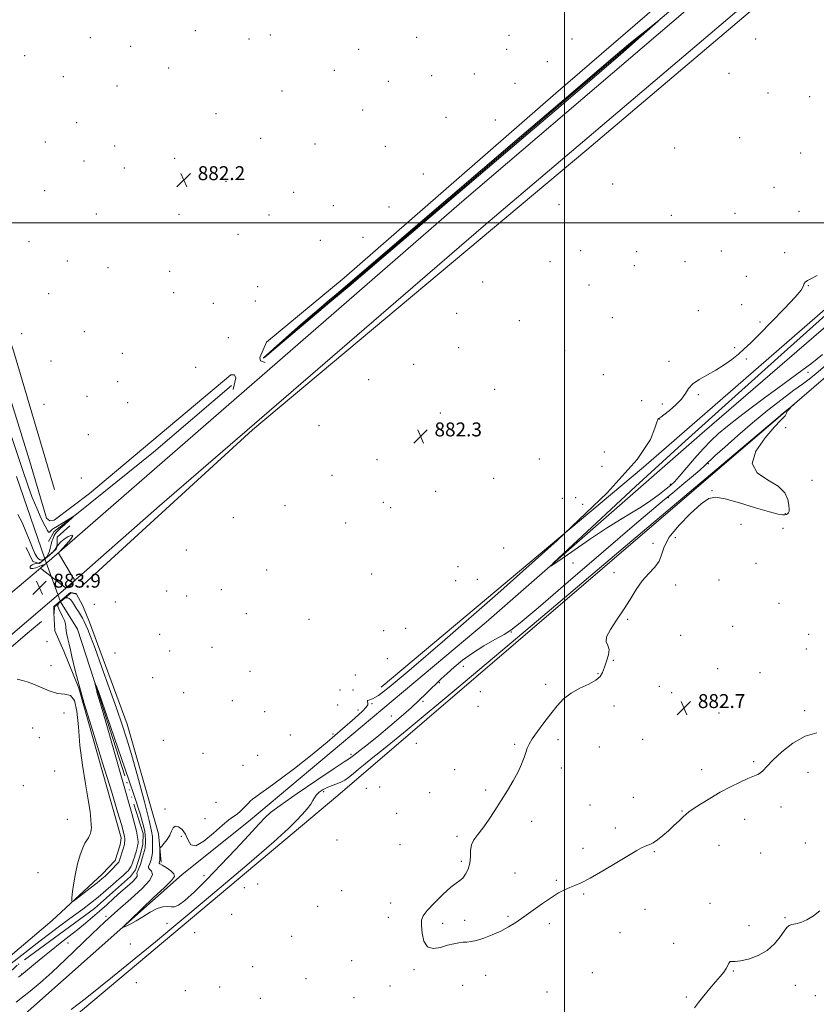
# Model space of a CAD drawing. Extents: x 2134800 to 2137700, y 354800 to 357700.
# Drawn here: x 2136687 to 2137145, y 356051 to 356617 of the extents above; entities that cross this region are included whole.
import ezdxf

# ---------------------------------------------------------------- set-up
doc = ezdxf.new("R2010")
doc.units = 0
doc.header["$MEASUREMENT"] = 0
doc.linetypes.add('rvrstm', pattern=[117.1, 50, -3.9, 0.5, -3.9, 0.5, -3.9, 0.5, -3.9, 50])
for name, color, linetype, lineweight in [('32000', 7, 'Continuous', 0), ('CULVERT - HEADWALL', 44, 'Continuous', 13), ('DTM HARD BREAKLINE', 7, 'Continuous', 0), ('DTM SPOT ELEVATION', 2, 'Continuous', 13), ('INDEX CONTOUR', 41, 'Continuous', 13), ('INTERMEDIATE CONTOUR', 44, 'Continuous', 0), ('INTERMEDIATE CONTOUR DEPRESSION', 44, 'Continuous', 0), ('SPOT ELEVATION', 7, 'Continuous', 0), ('STREAM - RIVER SINGLE LINE', 142, 'rvrstm', 0), ('STREAM - RIVER SINGLE LINE UNDER ROAD', 9, 'Continuous', 0)]:
    doc.layers.add(name, color=color, linetype=linetype, lineweight=lineweight)
doc.styles.add('Style-ITALICS', font='ITALICS.shx')

# ---------------------------------------------------------------- blocks, each defined once
blk = doc.blocks.new('SPOT')
at = {"layer": 'SPOT ELEVATION'}
for p, q in [((-3.91, -3.91), (3.82, 3.81)), ((-1.65, 3.77), (1.72, -3.93))]:
    blk.add_line(p, q, dxfattribs=at)

msp = doc.modelspace()

# ---------------------------------------------------------------- linework, layer by layer
at = {"layer": '32000', "flags": 128}
for points in [[(2137000, 357500), (2137000, 355000)], [(2135000, 356500), (2137500, 356500)]]:
    msp.add_lwpolyline(points, dxfattribs=at)
at = {"layer": 'CULVERT - HEADWALL'}
for points in [[(2136708.31, 356314.56, 883.74), (2136707.87, 356312.46, 884.34), (2136698.3, 356304.22, 884.21), (2136694.5, 356305.37, 883.35)], [(2136706.76, 356275.5, 883.41), (2136706.85, 356279.19, 883.74), (2136716.41, 356287.3, 883.74), (2136719.56, 356286.57, 883.08)]]:
    msp.add_polyline3d(points, dxfattribs=at)
at = {"layer": 'DTM HARD BREAKLINE'}
for points in [[(2136692.51, 356363.27, 883.35), (2136643.97, 356519.9, 883.93), (2136604.43, 356624.22, 885.89), (2136597.57, 356650.23, 886.68), (2136597.09, 356663.56, 886.68), (2136598.91, 356674.49, 886.68), (2136602.79, 356690.07, 886.68), (2136618.25, 356732.42, 886.68), (2136686.16, 356859.37, 887.66), (2136792.96, 357059.48, 888.63), (2136906.12, 357263.75, 889.61), (2137026.67, 357482.74, 892.94), (2137035.741, 357500, 893.123)], [(2137058.175, 357500, 888.774), (2137005.68, 357406.61, 887.7), (2136915.56, 357250.78, 886.53), (2136807.16, 357066.38, 886.53), (2136696.3, 356860.1, 885.55), (2136618.2, 356698.52, 883.59), (2136613.59, 356668.06, 883.59), (2136614.37, 356650.81, 883.2), (2136641.51, 356552.25, 882.02), (2136683.3, 356426.34, 882.41), (2136706.96, 356346.66, 883.59)], [(2137500, 356990.993, 887.947), (2137378.19, 356886.64, 886.47), (2137148.07, 356689.16, 884.3), (2136940.94, 356512.1, 882.91), (2136755.5, 356350.75, 883.11), (2136703.9, 356305.69, 884.1), (2136535.5, 356163.71, 880.74), (2136376.37, 356029.82, 878.76), (2136211.27, 355894.09, 877.38), (2136115.54, 355820, 876.99), (2136018.57, 355760.96, 876.2), (2135871.37, 355682.12, 877.58), (2135710.31, 355619.79, 882.32), (2135580.66, 355583.23, 882.72), (2135338.11, 355516.82, 886.86), (2135243.78, 355486.96, 887.65), (2135197.52, 355468.26, 888.44), (2135186.75, 355463.76, 888.64), (2135148.36, 355444.09, 887.65), (2135081.82, 355402.53, 884.3), (2135000, 355331.146, 880.815)], [(2136827.01, 356422.27, 881.97), (2136866.08, 356455.75, 881.89), (2137034.61, 356599.74, 881.83), (2137164.59, 356710.25, 882.95), (2137310.33, 356833.88, 884.07), (2137475.36, 356974.78, 885.99)], [(2137500, 356964.694, 887.555), (2137390.94, 356871.77, 886.42), (2137160.79, 356674.27, 884.25), (2136953.3, 356498.03, 882.87), (2136767.21, 356337.2, 883.07), (2136715.96, 356292.1, 884.05), (2136548.17, 356148.78, 880.69), (2136388.9, 356014.77, 878.72), (2136223.49, 355878.78, 877.33), (2136126.66, 355803.85, 876.93), (2136028.29, 355743.95, 876.14), (2135879.54, 355664.28, 877.53), (2135716.5, 355601.19, 882.29), (2135585.89, 355564.35, 882.7), (2135343.64, 355498.03, 886.84), (2135250.4, 355468.52, 887.62), (2135204.94, 355450.14, 888.4), (2135195, 355445.99, 888.59), (2135158.06, 355427.05, 887.6), (2135093.55, 355386.77, 884.24), (2135007.49, 355311.69, 880.51), (2135000, 355302.973, 880.326)], [(2136723.45, 356291.98, 883.42), (2136820.71, 356381.05, 882.63), (2137012.85, 356541.85, 882.24), (2137244.53, 356738.5, 883.03), (2137454.51, 356919.05, 885.8), (2137500, 356957.335, 886.566)], [(2137448.96, 356958.47, 886.12), (2137270.92, 356814.31, 885.2), (2137133.04, 356693.67, 884.21), (2136994.93, 356574.48, 883.15), (2136873.36, 356468.27, 882.89), (2136828.67, 356431.37, 882.69), (2136824.9, 356422.61, 882.62), (2136825.25, 356420.62, 882.62), (2136828, 356419.63, 882.69)], [(2136894.6, 356232.99, 883.4), (2137045.35, 356359.59, 884), (2137198.22, 356492.48, 885.19), (2137339.28, 356611.37, 886.38), (2137451.68, 356707.53, 887.37), (2137500, 356749.463, 887.787)], [(2137500, 356739.578, 890.444), (2137390.02, 356645.9, 889.75), (2137222.65, 356503.03, 888.56), (2137079.09, 356379.04, 887.57), (2136954.92, 356270.47, 885.39), (2136818.32, 356155.83, 884.79), (2136780.36, 356125.38, 884.4), (2136678, 356034.54, 883.21), (2136496.77, 355874.94, 882.41), (2136330.61, 355732.83, 880.63), (2136222.66, 355640.54, 879.84), (2136159.59, 355586.48, 878.65)], [(2135502.947, 355000, 869.324), (2135617.52, 355097.22, 870.65), (2135795.93, 355254.91, 872.23), (2135968.1, 355399.65, 873.62), (2136203.03, 355602.04, 874.41), (2136441.63, 355809.1, 877.78), (2136681.34, 356012.57, 880.36), (2136869.68, 356170.82, 880.95), (2137123.99, 356389.02, 881.94), (2137381.16, 356610.32, 883.93), (2137500, 356709.691, 885.804)], [(2136809.55, 356404.07, 882.62), (2136811.16, 356410.9, 882.55), (2136810.41, 356412.63, 882.55), (2136808.16, 356412.55, 882.55), (2136727.09, 356344.39, 883.15), (2136706.79, 356329.13, 883.48), (2136704.27, 356328.66, 883.48), (2136702.33, 356330.29, 883.48), (2136692.51, 356363.27, 883.35)], [(2136703.47, 356316.79, 880.97), (2136706.78, 356322.52, 881.43), (2136720.49, 356333.18, 882.09), (2136763.82, 356368.12, 882.09), (2136808.57, 356406.47, 882.01)], [(2136690.66, 356313.35, 882.82), (2136694.57, 356305.21, 883.35), (2136698.37, 356304.06, 884.21), (2136707.94, 356312.3, 884.34), (2136708.38, 356314.4, 883.74), (2136708.49, 356319.29, 883.28), (2136715.78, 356325.86, 883.55)], [(2136712.32, 356253.78, 882.81), (2136707.17, 356265.39, 883.14), (2136706.5, 356275.77, 883.41), (2136706.59, 356279.46, 883.74), (2136716.15, 356287.57, 883.74), (2136719.31, 356286.84, 883.08), (2136723.24, 356279.74, 882.89), (2136726.97, 356270.5, 882.61)], [(2135744.63, 355598.91, 879.5), (2135803.73, 355621.32, 876.93), (2135939.43, 355686.73, 875.94), (2136114.65, 355784.09, 875.74), (2136233.22, 355879.58, 875.74), (2136394.59, 356011.71, 878.11), (2136581.9, 356170.56, 880.09), (2136692.53, 356265.04, 883.26), (2136699.39, 356270.83, 883.06)], [(2136768.23, 356132.39, 884.4), (2136766.62, 356148.68, 883.6), (2136748.63, 356211.73, 882.81), (2136726.97, 356270.5, 882.61)], [(2135732.35, 355312.35, 875.87), (2135729.14, 355275.95, 875.87), (2135729.78, 355269.2, 875.87), (2135848.27, 355371.95, 876.27), (2136088.73, 355573.42, 876.47), (2136307.06, 355760.72, 877.66), (2136558.49, 355974.23, 880.23), (2136705.63, 356098.93, 881.62), (2136734.38, 356125.63, 882.61), (2136741.7, 356133.39, 882.61), (2136744.68, 356142.44, 882.61), (2136745.16, 356146.4, 882.61), (2136720.96, 356232.58, 882.02), (2136712.32, 356253.78, 882.81)]]:
    msp.add_polyline3d(points, dxfattribs=at)
at = {"layer": 'DTM SPOT ELEVATION'}
for p in [(2136727.55, 356606.4, 882.2), (2136787.9, 356610.4, 882.1), (2136818.74, 356605.58, 882.2), (2136830.92, 356607.83, 882.2), (2136915.05, 356606.64, 883.3), (2136967.98, 356607.71, 883.1), (2137004.29, 356605.53, 882.6), (2137109.76, 356605.62, 883.1), (2136750.75, 356601.37, 882.2), (2136689.83, 356596.03, 882.3), (2136881.65, 356599.62, 882.3), (2136966.69, 356599.67, 883.1), (2136772.5, 356588.96, 882.2), (2136990.02, 356592.57, 882.9), (2136712, 356583.97, 882.2), (2136867.65, 356587.68, 882.3), (2136923.62, 356584.57, 882.8), (2136948.05, 356585.6, 882.9), (2137094.37, 356585.95, 882.9), (2136742.92, 356578.7, 882.2), (2136898.8, 356581.31, 882.4), (2136971.49, 356580.16, 882.9), (2136837.6, 356575.66, 882.2), (2137116.89, 356574.61, 883.1), (2137140.83, 356572.47, 883.2), (2136799.7, 356562.75, 882.2), (2136883.92, 356564.78, 882.3), (2136931.86, 356560.68, 883.1), (2136719.6, 356557.47, 882.3), (2136960.15, 356559.01, 883.1), (2137100.61, 356548.88, 882.8), (2136701.67, 356546.43, 882.3), (2136741.47, 356544.2, 882.3), (2136825.4, 356548.5, 882.2), (2136856.56, 356545.23, 882.2), (2136896.94, 356543.89, 882.5), (2137063.21, 356543.06, 882.5), (2137135.62, 356540.06, 883.2), (2136723.78, 356535.41, 882.3), (2136776.01, 356537.05, 882.2), (2136747.1, 356531.57, 882.3), (2136918.77, 356528.1, 882.7), (2136805.4, 356523.84, 882.1), (2137027.64, 356522.3, 882.1), (2136701.36, 356518.46, 882.4), (2136844.35, 356517.53, 882.2), (2137120.29, 356520.32, 883.1), (2136867.16, 356509.92, 882.4), (2136996.86, 356510.36, 882.4), (2136730.87, 356505.05, 882.2), (2136778.36, 356504.81, 882.2), (2136830.25, 356504.39, 882.2), (2136899.17, 356509, 882.9), (2137061.33, 356504.36, 882.4), (2137097.91, 356505.43, 882.9), (2137134.6, 356506.65, 883.5), (2136812.26, 356493.42, 882.2), (2136692.27, 356489.05, 882.5), (2136859.59, 356489.87, 882.3), (2136884.19, 356491.57, 882.4), (2137009.23, 356483.91, 882.3), (2137041.43, 356483.46, 882.3), (2137090.11, 356483.68, 882.9), (2137126.4, 356482.76, 883.4), (2136714.39, 356478.03, 882.3), (2136991.56, 356477.61, 882.3), (2137040.11, 356475.27, 882.3), (2137069.17, 356477.73, 882.3), (2136737.7, 356474.12, 882.2), (2136773, 356472.05, 882.1), (2136952.97, 356465.95, 882.3), (2137013.92, 356464.31, 882.2), (2137104.3, 356469.26, 882.8), (2136703.65, 356459.2, 882.4), (2136775.31, 356459.9, 882.1), (2136823.61, 356463.34, 882.2), (2137140.02, 356463.88, 884.1), (2136798.21, 356453.62, 882.1), (2136822.28, 356455.12, 882.2), (2137101.69, 356452.88, 882.6), (2136937.97, 356448.03, 882.3), (2137076.73, 356449.47, 882.2), (2136973.9, 356443.8, 882.3), (2137027.47, 356445.46, 882.2), (2137112.27, 356442.97, 883.1), (2136688.01, 356436.26, 882.7), (2136724.15, 356437.48, 882.3), (2136806.87, 356434.01, 882.2), (2136745.91, 356425.04, 882.3), (2136939.11, 356428.26, 882.4), (2137000.02, 356426.45, 882.2), (2137097.74, 356428.13, 883.2), (2136704.97, 356420.48, 882.5), (2137060, 356420.39, 882.4), (2137104.43, 356421.65, 884.9), (2136787.95, 356416.94, 882.2), (2136913.27, 356418.59, 882.5), (2137139.88, 356414.11, 884.9), (2136743.24, 356408.57, 882.3), (2136887.49, 356409.89, 882.5), (2137022.21, 356412.64, 882.3), (2136959.76, 356404.33, 882.3), (2136725.6, 356400.14, 882.4), (2136748.87, 356396.66, 882.4), (2137044.26, 356397.73, 882.3), (2137076.84, 356401.2, 884.8), (2136700.92, 356395.69, 882.8), (2136928.65, 356390.58, 882.3), (2137056.05, 356395.74, 882.6), (2137054.69, 356387.17, 884.1), (2136858.9, 356383.44, 882.5), (2136927.33, 356382.45, 882.3), (2137127.01, 356382.31, 882.2), (2136726.41, 356378.17, 882.6), (2137022.84, 356368.33, 882.4), (2136892.29, 356363.82, 882.4), (2136985.46, 356364.21, 882.3), (2137021.51, 356360.04, 882.8), (2137082.6, 356361.5, 883.8), (2136722.38, 356353.36, 882.9), (2136866.44, 356354.91, 882.4), (2136959.22, 356353.15, 882.4), (2137142.19, 356352, 882.5), (2136925.83, 356345.69, 882.4), (2137060.81, 356349.67, 886.3), (2137084.63, 356346.03, 881.9), (2136998.66, 356341.56, 882.3), (2137006.39, 356341.93, 883.9), (2137059.56, 356341.97, 883.8), (2136839.28, 356337.38, 882.4), (2136895.9, 356339.29, 882.3), (2136900, 356336.24, 882.3), (2137010.28, 356338.13, 883.8), (2136809.62, 356330.57, 882.3), (2137126.81, 356332.81, 881.9), (2136874.18, 356327.38, 882.3), (2137101.3, 356326.59, 882.6), (2137125.44, 356324.28, 883.1), (2137063.59, 356319.05, 882.7), (2136782.63, 356311.85, 882.5), (2136964.93, 356313.07, 882.1), (2137050.8, 356315.72, 881.6), (2136828.73, 356300.38, 882.2), (2136938.74, 356302.33, 882.7), (2137004.9, 356304.45, 885.3), (2137109.97, 356304.3, 882.8), (2136889.2, 356298.08, 882.4), (2136937.42, 356294.21, 882.1), (2136949.82, 356295.11, 882.7), (2137028.43, 356298.81, 881.6), (2137088.63, 356294.75, 882.6), (2136802.85, 356289.12, 882.3), (2137063.76, 356291.71, 882.5), (2136771.44, 356288.27, 882.5), (2136782.84, 356285.5, 882.5), (2136729.9, 356280.6, 883.6), (2136741.96, 356281.97, 883.2), (2137123.2, 356281.3, 883.1), (2136817.14, 356275.24, 882.2), (2136853.08, 356272.12, 882.1), (2137036.27, 356272.06, 882.1), (2136908.59, 356266.88, 882.3), (2137096.55, 356267.98, 882.9), (2136767.41, 356263.41, 882.6), (2136896.11, 356265.59, 882.7), (2136969.37, 356264.68, 883.9), (2137066.71, 356262.87, 882.6), (2137140.27, 356263.39, 883.1), (2136702.55, 356259.15, 883.5), (2136797.46, 356256.01, 882.4), (2137138.93, 356255.03, 883.3), (2136741.73, 356252.68, 882.9), (2136773.16, 356253.79, 882.5), (2136898.14, 356249.38, 882.8), (2136704.88, 356245.49, 882.4), (2136941.74, 356245.13, 883.4), (2137027.9, 356248.46, 882.2), (2137087.98, 356243.7, 882.8), (2136763.37, 356238.44, 882.7), (2136819.26, 356242.24, 882.3), (2136879.77, 356240.01, 882.4), (2137019.14, 356240.78, 881.9), (2137112.15, 356241.47, 883.3), (2136927.96, 356235.68, 883.8), (2136989.04, 356234.6, 881.8), (2137054.47, 356233.55, 882.6), (2136781.22, 356229.94, 882.6), (2136870.94, 356231.36, 882.2), (2136878.39, 356231.44, 883.8), (2136951.57, 356230.52, 880.7), (2137061.4, 356229.88, 882.6), (2136809.07, 356225.27, 882.3), (2136869.57, 356222.78, 883.8), (2136889.31, 356223.55, 884.1), (2136918.62, 356224.88, 883.6), (2136950.21, 356222.11, 881.8), (2137028.31, 356222.31, 882.4), (2136712.34, 356218.13, 881.8), (2136827.62, 356218.91, 882.3), (2136881.26, 356219.85, 883.5), (2136900.43, 356216.43, 885.1), (2137088.6, 356218.16, 882.9), (2137137.98, 356219.62, 882.4), (2136694.43, 356209.61, 881.3), (2136698.15, 356204.04, 881.3), (2136842.34, 356205.58, 882.5), (2136866.89, 356206.16, 883.7), (2136769.4, 356202.46, 882.7), (2136914.71, 356200.7, 880.8), (2136971.21, 356200.14, 881.9), (2136996.14, 356202.94, 882.2), (2137019.87, 356198.68, 882.4), (2137044.9, 356203.01, 882.8), (2136792.2, 356195, 882.5), (2136823.56, 356193.96, 882.4), (2136877.2, 356194.54, 884.4), (2136815.18, 356188.21, 882.1), (2136998.18, 356186.68, 882.3), (2137108.68, 356190.15, 882.3), (2136706.94, 356184.87, 881.3), (2136936.83, 356185.57, 881.7), (2137078.64, 356185.62, 882.7), (2137139.87, 356184.02, 881.1), (2136689.01, 356176.49, 880.8), (2136893.79, 356175.66, 881.8), (2136861.55, 356173.07, 881.6), (2136886.14, 356174.88, 880.6), (2136922.5, 356172.49, 881.6), (2136954.69, 356174.05, 881.9), (2137039.54, 356169.71, 882.7), (2136799.63, 356166.91, 882.5), (2137014.5, 356165.39, 882.4), (2137124.34, 356164.11, 881.2), (2136770.33, 356163.13, 883.7), (2136903.44, 356160.46, 881.5), (2137067.44, 356161.93, 882.1), (2136714.39, 356157.05, 881.5), (2136793.38, 356157.45, 883.2), (2136981.06, 356155.86, 882.2), (2137103.4, 356157.02, 881.1), (2136779.76, 356147.37, 884.3), (2136938.11, 356147.35, 881.9), (2137029.2, 356152.13, 882.3), (2136869.23, 356145.23, 881.4), (2136905.36, 356142.5, 881.6), (2137088.76, 356142.25, 881.1), (2137138.2, 356143.51, 881.2), (2137010.47, 356140.4, 882.3), (2137051.51, 356138.53, 881.9), (2137112.6, 356137.66, 881.2), (2136940.63, 356133.04, 881.9), (2136697.47, 356126.51, 881.2), (2136792.83, 356124.68, 884.4), (2136971.55, 356126.32, 882.4), (2136823.69, 356119.85, 880.6), (2136995.28, 356122.12, 882.1), (2136815.99, 356117.85, 880.1), (2136871.85, 356116.14, 881.3), (2137011.01, 356114.18, 881.9), (2136899.97, 356108.99, 881.7), (2137083.44, 356108.85, 881.5), (2136808.65, 356102.46, 881.4), (2136858.19, 356107.16, 881.3), (2137046.22, 356105.44, 880.9), (2136736.46, 356101.4, 881.6), (2136771.6, 356097.3, 883.8), (2136898.64, 356100.7, 881.7), (2136930.02, 356097.34, 882.2), (2136942.57, 356099.11, 882.2), (2136967.5, 356101.26, 882.1), (2136991.25, 356097.15, 881.8), (2137126.51, 356100.67, 881.9), (2136787.5, 356091.92, 881.1), (2137031.85, 356092, 880.9), (2137105.96, 356095.92, 881.5), (2136714.7, 356085.99, 880.8), (2136750.47, 356085.42, 883.5), (2136843.2, 356089.78, 881.1), (2137062.61, 356085.92, 881.1), (2136877.6, 356075.87, 881.5), (2136688, 356068.22, 879.9), (2136820.85, 356072.49, 880.5), (2136913.49, 356070.78, 881.9), (2137015.89, 356068.94, 880.9), (2137096.94, 356069.99, 882.1), (2136754.03, 356063.3, 881.1), (2136851.42, 356065.46, 881.4), (2136954.7, 356067.37, 881.7), (2136782.13, 356058.68, 880.4), (2136801.86, 356060.74, 880.8), (2136899.7, 356061.39, 881.7), (2136941.5, 356061.72, 881.6), (2136989.85, 356057.85, 880.9), (2137132.6, 356061.64, 882.6), (2136825.21, 356054.25, 880.9), (2136878.99, 356054.61, 881.5), (2137069.93, 356055.07, 881.8), (2137144.01, 356055.8, 882.6)]:
    msp.add_point(p, dxfattribs=at)
at = {"layer": 'INDEX CONTOUR'}
msp.add_polyline3d([(2136679.323, 356072.128, 880), (2136698.674, 356087.355, 880), (2136710.484, 356096.268, 880), (2136717.766, 356101.546, 880), (2136723.143, 356105.501, 880), (2136727.652, 356108.971, 880), (2136731.936, 356112.428, 880), (2136736.427, 356116.172, 880), (2136740.711, 356119.819, 880), (2136744.161, 356122.814, 880), (2136746.342, 356124.766, 880), (2136747.577, 356125.936, 880), (2136748.378, 356126.75, 880), (2136749.166, 356127.58, 880), (2136749.983, 356128.586, 880), (2136750.781, 356129.874, 880), (2136751.513, 356131.486, 880), (2136752.148, 356133.202, 880), (2136753.037, 356135.901, 880), (2136753.341, 356136.876, 880), (2136753.648, 356137.939, 880), (2136754.008, 356139.273, 880), (2136754.375, 356140.687, 880), (2136754.676, 356141.898, 880), (2136754.858, 356142.723, 880), (2136754.947, 356143.374, 880), (2136754.991, 356144.167, 880), (2136754.889, 356145.785, 880), (2136753.952, 356150.389, 880), (2136751.343, 356160.512, 880), (2136746.634, 356177.362, 880), (2136741.037, 356196.864, 880), (2136736.172, 356213.622, 880), (2136733.265, 356223.57, 880), (2136731.332, 356230.122, 880), (2136731.18, 356230.735, 880), (2136730.14, 356235.546, 880), (2136730.167, 356235.583, 880), (2136730.361, 356235.134, 880), (2136731.187, 356233.128, 880), (2136731.659, 356231.949, 880), (2136732.206, 356230.481, 880), (2136733.524, 356226.726, 880), (2136736.461, 356218.247, 880), (2136741.468, 356203.744, 880), (2136747.387, 356186.48, 880), (2136752.657, 356170.853, 880), (2136756.081, 356160.243, 880), (2136757.904, 356153.939, 880), (2136758.734, 356150.21, 880), (2136759.1, 356147.583, 880), (2136759.213, 356145.622, 880), (2136759.207, 356144.15, 880), (2136759.181, 356142.983, 880), (2136759.11, 356141.903, 880), (2136758.934, 356140.684, 880), (2136758.608, 356139.151, 880), (2136758.146, 356137.336, 880), (2136757.577, 356135.326, 880), (2136756.931, 356133.22, 880), (2136756.244, 356131.175, 880), (2136755.555, 356129.364, 880), (2136754.916, 356127.92, 880), (2136754.449, 356126.816, 880), (2136754.287, 356125.986, 880), (2136754.443, 356125.317, 880), (2136754.435, 356124.516, 880), (2136753.655, 356123.24, 880), (2136751.66, 356121.232, 880), (2136748.655, 356118.554, 880), (2136745.008, 356115.353, 880), (2136741.05, 356111.785, 880), (2136736.952, 356108.046, 880), (2136732.851, 356104.344, 880), (2136728.821, 356100.82, 880), (2136724.696, 356097.352, 880), (2136720.248, 356093.747, 880), (2136715.339, 356089.875, 880), (2136710.173, 356085.834, 880), (2136705.041, 356081.781, 880), (2136700.234, 356077.893, 880), (2136696.034, 356074.429, 880), (2136689.052, 356068.623, 880), (2136688.103, 356067.861, 880), (2136686.278, 356066.444, 880)], dxfattribs=at)
at = {"layer": 'INTERMEDIATE CONTOUR'}
for points in [[(2137145.123, 356469.603, 884), (2137141.81, 356467.964, 884), (2137139.555, 356466.822, 884), (2137138.251, 356465.887, 884), (2137137.633, 356465.053, 884), (2137137.123, 356463.281, 884), (2137135.833, 356461.291, 884), (2137132.434, 356457.293, 884), (2137126.32, 356450.768, 884), (2137118.862, 356443.069, 884), (2137111.922, 356436.018, 884), (2137106.883, 356430.979, 884), (2137103.205, 356427.47, 884), (2137099.865, 356424.55, 884), (2137096.037, 356421.472, 884), (2137091.663, 356418.282, 884), (2137086.879, 356415.223, 884), (2137077.263, 356409.909, 884), (2137073.579, 356407.378, 884), (2137071.197, 356404.719, 884), (2137069.396, 356401.848, 884), (2137067.188, 356398.699, 884), (2137063.912, 356395.308, 884), (2137060.219, 356392.114, 884), (2137057.086, 356389.656, 884), (2137055.236, 356388.303, 884), (2137054.007, 356387.472, 884), (2137053.61, 356386.954, 884), (2137052.939, 356385.393, 884), (2137051.788, 356381.932, 884), (2137049.251, 356375.466, 884), (2137041.623, 356363.874, 884), (2137024.501, 356344.785, 884), (2136995.663, 356317.362, 884), (2136961.627, 356286.912, 884), (2136931.094, 356260.275, 884), (2136910.751, 356242.69, 884), (2136899.222, 356232.975, 884), (2136893.12, 356228.344, 884), (2136889.547, 356226.319, 884), (2136887.579, 356225.657, 884), (2136886.786, 356225.425, 884), (2136886.726, 356224.871, 884), (2136886.92, 356223.964, 884), (2136886.875, 356222.853, 884), (2136886.063, 356221.523, 884), (2136883.806, 356219.299, 884), (2136879.385, 356215.342, 884), (2136872.384, 356209.14, 884), (2136863.584, 356201.504, 884), (2136854.067, 356193.571, 884), (2136844.837, 356186.335, 884), (2136836.604, 356180.206, 884), (2136830, 356175.452, 884), (2136825.451, 356172.211, 884), (2136822.555, 356170.117, 884), (2136820.702, 356168.678, 884), (2136819.342, 356167.459, 884), (2136818.165, 356166.252, 884), (2136816.919, 356164.907, 884), (2136815.412, 356163.332, 884), (2136813.676, 356161.664, 884), (2136811.803, 356160.097, 884), (2136809.776, 356158.67, 884), (2136807.152, 356156.791, 884), (2136803.381, 356153.71, 884), (2136798.221, 356149.127, 884), (2136792.67, 356144.526, 884), (2136788.034, 356141.839, 884), (2136785.235, 356142.407, 884), (2136783.651, 356145.209, 884), (2136782.274, 356148.633, 884), (2136780.355, 356151.312, 884), (2136778.181, 356152.87, 884), (2136776.297, 356153.175, 884), (2136775.075, 356152.195, 884), (2136774.195, 356150.29, 884), (2136773.164, 356147.918, 884), (2136771.65, 356145.508, 884), (2136769.955, 356143.365, 884), (2136768.542, 356141.768, 884), (2136767.756, 356140.855, 884), (2136767.466, 356140.218, 884), (2136767.422, 356139.311, 884), (2136767.407, 356135.932, 884), (2136767.388, 356134.33, 884), (2136767.356, 356133.356, 884), (2136767.313, 356132.884, 884), (2136767.262, 356132.657, 884), (2136767.078, 356132.115, 884), (2136767.088, 356131.944, 884), (2136767.522, 356131.569, 884), (2136768.8, 356130.746, 884), (2136771.11, 356129.332, 884), (2136773.698, 356127.574, 884), (2136775.579, 356125.82, 884), (2136775.874, 356124.191, 884), (2136774.148, 356121.914, 884), (2136770.071, 356117.993, 884), (2136763.694, 356111.912, 884), (2136750.642, 356099.364, 884), (2136747.383, 356096.2, 884), (2136746.452, 356095.141, 884), (2136747.049, 356095.276, 884), (2136748.518, 356095.882, 884), (2136750.77, 356096.961, 884), (2136753.856, 356098.698, 884), (2136757.727, 356101.134, 884), (2136761.925, 356103.72, 884), (2136765.892, 356105.762, 884), (2136769.186, 356106.754, 884), (2136771.832, 356106.947, 884), (2136773.972, 356106.781, 884), (2136775.86, 356106.765, 884), (2136778.204, 356107.686, 884), (2136781.828, 356110.399, 884), (2136787.323, 356115.504, 884), (2136794.371, 356122.57, 884), (2136802.421, 356130.91, 884), (2136810.824, 356139.748, 884), (2136818.529, 356147.951, 884), (2136824.385, 356154.297, 884), (2136827.882, 356158.128, 884), (2136831.074, 356161.024, 884), (2136836.659, 356165.131, 884), (2136846.325, 356171.856, 884), (2136857.733, 356179.668, 884), (2136867.535, 356186.297, 884), (2136873.308, 356190.12, 884), (2136876.319, 356192.097, 884), (2136878.759, 356193.829, 884), (2136882.4, 356196.613, 884), (2136887.326, 356200.516, 884), (2136893.203, 356205.296, 884), (2136899.645, 356210.669, 884), (2136906.071, 356216.162, 884), (2136911.847, 356221.261, 884), (2136916.504, 356225.569, 884), (2136920.22, 356229.168, 884), (2136923.336, 356232.259, 884), (2136926.193, 356235.062, 884), (2136929.127, 356237.859, 884), (2136932.474, 356240.952, 884), (2136936.523, 356244.557, 884), (2136941.379, 356248.545, 884), (2136947.101, 356252.701, 884), (2136953.569, 356256.788, 884), (2136959.942, 356260.48, 884), (2136965.204, 356263.428, 884), (2136969.097, 356265.813, 884), (2136974.416, 356269.951, 884), (2136984.717, 356278.686, 884), (2137002.041, 356293.584, 884), (2137022.355, 356311.08, 884), (2137040.109, 356326.329, 884), (2137051.216, 356335.764, 884), (2137057.429, 356340.929, 884), (2137061.961, 356344.644, 884), (2137067.286, 356349.086, 884), (2137072.907, 356353.846, 884), (2137077.583, 356357.872, 884), (2137080.552, 356360.515, 884), (2137086.346, 356365.941, 884), (2137091.976, 356371.105, 884), (2137099.44, 356377.762, 884), (2137107.951, 356385.064, 884), (2137116.715, 356392.215, 884), (2137124.904, 356398.622, 884), (2137131.686, 356403.745, 884), (2137136.565, 356407.316, 884), (2137140.409, 356410.154, 884), (2137144.422, 356413.348, 884), (2137149.673, 356417.834, 884)], [(2137149.841, 356446.832, 886), (2137124.329, 356424.076, 886), (2137096.033, 356398.7, 886), (2137067.391, 356372.778, 886), (2137040.78, 356348.383, 886), (2137018.327, 356327.586, 886), (2137002.096, 356312.456, 886), (2136993.583, 356304.453, 886), (2136992.007, 356302.593, 886), (2136996.017, 356305.283, 886), (2137004.116, 356310.92, 886), (2137014.23, 356317.862, 886), (2137024.136, 356324.46, 886), (2137032.121, 356329.474, 886), (2137038.5, 356333.306, 886), (2137044.098, 356336.769, 886), (2137049.51, 356340.451, 886), (2137054.437, 356344.048, 886), (2137058.35, 356347.03, 886), (2137060.986, 356349.132, 886), (2137063.127, 356351.149, 886), (2137065.818, 356354.14, 886), (2137074.632, 356364.445, 886), (2137079.54, 356369.976, 886), (2137084.014, 356374.624, 886), (2137088.488, 356378.778, 886), (2137093.638, 356383.115, 886), (2137099.952, 356388.142, 886), (2137107.161, 356393.685, 886), (2137114.809, 356399.399, 886), (2137122.454, 356404.969, 886), (2137129.717, 356410.216, 886), (2137136.236, 356414.99, 886), (2137141.957, 356419.373, 886), (2137148.067, 356424.367, 886)], [(2136716.436, 356047.889, 882), (2136724.566, 356054.015, 882), (2136740.267, 356066.571, 882), (2136764.877, 356086.773, 882), (2136792.981, 356110.143, 882), (2136817.474, 356130.779, 882), (2136833.011, 356144.224, 882), (2136841.279, 356151.797, 882), (2136845.724, 356156.261, 882), (2136849.183, 356159.903, 882), (2136852.063, 356163.103, 882), (2136854.161, 356165.762, 882), (2136855.408, 356167.839, 882), (2136856.264, 356169.528, 882), (2136857.323, 356171.082, 882), (2136859.038, 356172.682, 882), (2136861.304, 356174.236, 882), (2136863.873, 356175.583, 882), (2136866.523, 356176.622, 882), (2136869.111, 356177.504, 882), (2136871.52, 356178.442, 882), (2136873.704, 356179.633, 882), (2136875.915, 356181.209, 882), (2136878.48, 356183.286, 882), (2136881.66, 356185.941, 882), (2136885.46, 356189.085, 882), (2136889.818, 356192.591, 882), (2136895.879, 356197.383, 882), (2136909.605, 356208.59, 882), (2136938.163, 356232.394, 882), (2136985, 356271.799, 882), (2137038.673, 356317.104, 882), (2137124.016, 356389.299, 882), (2137124.585, 356389.729, 882), (2137131.399, 356395.403, 882), (2137131.57, 356395.522, 882), (2137128.251, 356392.146, 882), (2137127.94, 356391.754, 882), (2137127.748, 356391.389, 882), (2137127.498, 356390.642, 882), (2137127.329, 356390.226, 882), (2137127.118, 356389.791, 882), (2137126.879, 356389.356, 882), (2137126.624, 356388.942, 882), (2137126.339, 356388.561, 882), (2137126.003, 356388.226, 882), (2137125.452, 356387.765, 882), (2137123.947, 356386.281, 882), (2137120.602, 356382.692, 882), (2137115.167, 356376.399, 882), (2137109.918, 356368.743, 882), (2137107.765, 356361.546, 882), (2137110.641, 356356.172, 882), (2137116.572, 356352.153, 882), (2137122.606, 356348.562, 882), (2137126.426, 356344.717, 882), (2137128.24, 356340.913, 882), (2137128.892, 356337.69, 882), (2137129.088, 356335.451, 882), (2137129, 356334.052, 882), (2137128.664, 356333.214, 882), (2137128.117, 356332.69, 882), (2137127.384, 356332.372, 882), (2137126.488, 356332.185, 882), (2137125.256, 356332.137, 882), (2137122.724, 356332.552, 882), (2137117.728, 356333.84, 882), (2137109.695, 356336.193, 882), (2137100.399, 356338.958, 882), (2137092.202, 356341.265, 882), (2137086.746, 356342.31, 882), (2137082.799, 356341.541, 882), (2137078.41, 356338.469, 882), (2137072.257, 356332.926, 882), (2137065.533, 356326.035, 882), (2137060.061, 356319.238, 882), (2137057.103, 356313.669, 882), (2137055.693, 356309.218, 882), (2137054.304, 356305.463, 882), (2137051.767, 356301.986, 882), (2137048.339, 356298.364, 882), (2137044.632, 356294.179, 882), (2137041.108, 356289.138, 882), (2137037.63, 356283.457, 882), (2137033.911, 356277.478, 882), (2137029.874, 356271.575, 882), (2137026.277, 356266.247, 882), (2137024.086, 356262.021, 882), (2137023.895, 356259.186, 882), (2137024.811, 356257.072, 882), (2137025.568, 356254.766, 882), (2137025.218, 356251.612, 882), (2137024.088, 356247.976, 882), (2137022.82, 356244.478, 882), (2137021.814, 356241.59, 882), (2137020.487, 356239.197, 882), (2137018.014, 356237.031, 882), (2137013.873, 356234.844, 882), (2137008.761, 356232.441, 882), (2137003.681, 356229.645, 882), (2136999.388, 356226.301, 882), (2136995.653, 356222.355, 882), (2136992.002, 356217.776, 882), (2136988.13, 356212.659, 882), (2136984.423, 356207.597, 882), (2136981.437, 356203.306, 882), (2136979.554, 356200.258, 882), (2136978.453, 356197.94, 882), (2136977.637, 356195.592, 882), (2136976.659, 356192.589, 882), (2136975.262, 356188.838, 882), (2136973.234, 356184.38, 882), (2136970.449, 356179.283, 882), (2136967.103, 356173.727, 882), (2136963.473, 356167.919, 882), (2136959.815, 356162.1, 882), (2136956.28, 356156.649, 882), (2136952.997, 356151.98, 882), (2136950.112, 356148.343, 882), (2136947.838, 356145.34, 882), (2136946.405, 356142.41, 882), (2136945.9, 356139.12, 882), (2136945.829, 356135.558, 882), (2136945.555, 356131.943, 882), (2136944.604, 356128.505, 882), (2136943.143, 356125.524, 882), (2136941.502, 356123.293, 882), (2136939.857, 356121.882, 882), (2136937.76, 356120.478, 882), (2136934.608, 356118.048, 882), (2136930.107, 356113.942, 882), (2136925.189, 356109.047, 882), (2136921.094, 356104.637, 882), (2136918.752, 356101.579, 882), (2136917.862, 356099.11, 882), (2136917.812, 356096.062, 882), (2136918.163, 356091.71, 882), (2136919.16, 356087.115, 882), (2136921.219, 356083.781, 882), (2136924.566, 356082.778, 882), (2136928.66, 356083.446, 882), (2136932.767, 356084.691, 882), (2136936.296, 356085.621, 882), (2136939.228, 356086.155, 882), (2136941.687, 356086.411, 882), (2136943.866, 356086.54, 882), (2136946.243, 356086.809, 882), (2136949.367, 356087.515, 882), (2136953.589, 356088.869, 882), (2136958.462, 356090.74, 882), (2136963.34, 356092.909, 882), (2136967.767, 356095.233, 882), (2136972.041, 356097.863, 882), (2136976.651, 356101.024, 882), (2136987.349, 356108.731, 882), (2136992.385, 356112.204, 882), (2136996.537, 356114.765, 882), (2136999.945, 356116.553, 882), (2137002.899, 356117.855, 882), (2137005.788, 356119.021, 882), (2137009.407, 356120.637, 882), (2137014.649, 356123.348, 882), (2137021.96, 356127.502, 882), (2137029.996, 356132.25, 882), (2137041.538, 356139.203, 882), (2137044.183, 356140.738, 882), (2137045.832, 356141.524, 882), (2137047.296, 356142.021, 882), (2137048.915, 356142.607, 882), (2137050.91, 356143.645, 882), (2137053.437, 356145.401, 882), (2137056.386, 356147.77, 882), (2137059.581, 356150.552, 882), (2137062.819, 356153.518, 882), (2137065.784, 356156.322, 882), (2137068.133, 356158.586, 882), (2137069.738, 356160.11, 882), (2137071.333, 356161.399, 882), (2137073.865, 356163.138, 882), (2137078.016, 356165.814, 882), (2137083.405, 356169.137, 882), (2137089.381, 356172.623, 882), (2137095.332, 356175.837, 882), (2137100.787, 356178.555, 882), (2137105.311, 356180.604, 882), (2137110.909, 356182.825, 882), (2137112.607, 356183.78, 882), (2137114.139, 356185.211, 882), (2137116.206, 356187.503, 882), (2137119.57, 356191.031, 882), (2137124.74, 356195.875, 882), (2137131.191, 356200.946, 882), (2137138.145, 356204.864, 882), (2137144.836, 356206.727, 882)], [(2136705.895, 356310.695, 884), (2136704.026, 356308.994, 884), (2136701.802, 356307.088, 884), (2136699.827, 356305.507, 884), (2136698.565, 356304.643, 884), (2136697.913, 356304.344, 884), (2136697.626, 356304.322, 884), (2136697.48, 356304.332, 884), (2136697.319, 356304.317, 884), (2136696.435, 356304.156, 884), (2136695.684, 356303.98, 884), (2136694.858, 356303.714, 884), (2136694.065, 356303.346, 884), (2136693.415, 356302.881, 884), (2136693.012, 356302.33, 884), (2136692.971, 356301.739, 884), (2136693.422, 356301.304, 884), (2136694.504, 356301.252, 884), (2136696.238, 356301.719, 884), (2136698.177, 356302.451, 884), (2136699.756, 356303.097, 884), (2136700.552, 356303.382, 884), (2136700.687, 356303.329, 884), (2136700.424, 356303.036, 884), (2136698.977, 356301.55, 884), (2136698.921, 356301.457, 884), (2136698.962, 356301.402, 884), (2136699.863, 356300.681, 884), (2136712.77, 356290.52, 884), (2136713.416, 356290.065, 884), (2136713.597, 356290.067, 884), (2136713.975, 356290.331, 884), (2136714.168, 356290.436, 884), (2136714.306, 356290.467, 884), (2136714.392, 356290.435, 884), (2136714.437, 356290.363, 884), (2136714.466, 356290.281, 884), (2136714.534, 356290.25, 884), (2136714.71, 356290.334, 884), (2136715.032, 356290.573, 884), (2136715.417, 356290.902, 884), (2136715.757, 356291.228, 884), (2136715.971, 356291.479, 884), (2136716.179, 356291.796, 884), (2136716.297, 356291.919, 884), (2136716.495, 356292.103, 884), (2136716.821, 356292.432, 884), (2136718.238, 356294.016, 884), (2136718.422, 356294.375, 884), (2136718.141, 356295.095, 884), (2136717.153, 356296.792, 884), (2136709.268, 356309.993, 884), (2136709.232, 356310.246, 884), (2136709.709, 356310.859, 884), (2136713.561, 356314.989, 884), (2136716.095, 356317.915, 884), (2136717.462, 356320.015, 884), (2136716.796, 356320.469, 884), (2136714.766, 356319.633, 884), (2136712.422, 356318.16, 884), (2136710.62, 356316.623, 884), (2136709.426, 356315.269, 884), (2136708.71, 356314.264, 884), (2136708.174, 356313.482, 884), (2136707.925, 356313.207, 884), (2136707.745, 356312.983, 884), (2136707.58, 356312.717, 884), (2136707.411, 356312.383, 884), (2136706.962, 356311.788, 884), (2136705.895, 356310.695, 884)], [(2136685.511, 356237.649, 882), (2136688.472, 356236.873, 882), (2136691.185, 356236.194, 882), (2136694.444, 356235.049, 882), (2136698.792, 356233.105, 882), (2136703.771, 356230.968, 882), (2136708.671, 356229.477, 882), (2136712.882, 356229.033, 882), (2136716.195, 356228.288, 882), (2136718.5, 356225.456, 882), (2136719.81, 356219.23, 882), (2136720.621, 356210.227, 882), (2136721.552, 356199.543, 882), (2136723.041, 356188.273, 882), (2136724.8, 356177.504, 882), (2136726.358, 356168.321, 882), (2136727.354, 356161.544, 882), (2136727.863, 356156.929, 882), (2136728.066, 356153.966, 882), (2136728.117, 356152.151, 882), (2136728.044, 356151.014, 882), (2136727.846, 356150.087, 882), (2136727.519, 356149, 882), (2136727.036, 356147.766, 882), (2136726.366, 356146.489, 882), (2136725.486, 356145.173, 882), (2136724.398, 356143.404, 882), (2136723.114, 356140.665, 882), (2136721.67, 356136.607, 882), (2136720.222, 356131.559, 882), (2136718.951, 356126.02, 882), (2136718, 356120.507, 882), (2136717.354, 356115.621, 882), (2136716.956, 356111.984, 882), (2136716.857, 356110.091, 882), (2136717.515, 356109.934, 882), (2136719.498, 356111.379, 882), (2136727.436, 356117.56, 882), (2136731.415, 356120.685, 882), (2136734.184, 356122.905, 882), (2136736.048, 356124.497, 882), (2136737.601, 356125.963, 882), (2136739.288, 356127.667, 882), (2136743.168, 356131.739, 882), (2136743.601, 356132.231, 882), (2136743.822, 356132.568, 882), (2136744.007, 356132.988, 882), (2136744.255, 356133.689, 882), (2136746.395, 356140.232, 882), (2136746.75, 356141.376, 882), (2136746.95, 356142.137, 882), (2136747.078, 356142.819, 882), (2136747.197, 356143.649, 882), (2136747.309, 356144.55, 882), (2136747.396, 356145.372, 882), (2136747.416, 356146.106, 882), (2136747.213, 356147.314, 882), (2136746.605, 356149.698, 882), (2136745.376, 356154.047, 882), (2136743.166, 356161.484, 882), (2136739.581, 356173.215, 882), (2136734.501, 356189.612, 882), (2136728.904, 356207.714, 882), (2136724.039, 356223.725, 882), (2136720.845, 356234.79, 882), (2136719.005, 356241.811, 882), (2136717.891, 356246.629, 882), (2136716.974, 356250.774, 882), (2136716.132, 356254.529, 882), (2136715.347, 356257.864, 882), (2136714.615, 356260.765, 882), (2136713.999, 356263.285, 882), (2136713.58, 356265.491, 882), (2136713.376, 356267.472, 882), (2136713.156, 356269.4, 882), (2136712.628, 356271.466, 882), (2136711.613, 356273.775, 882), (2136709.365, 356278.032, 882), (2136708.85, 356279.41, 882), (2136708.871, 356280.39, 882), (2136709.378, 356281.261, 882), (2136710.295, 356282.231, 882), (2136711.437, 356283.196, 882), (2136712.597, 356283.976, 882), (2136713.614, 356284.414, 882), (2136714.515, 356284.45, 882), (2136715.378, 356284.047, 882), (2136716.272, 356283.186, 882), (2136717.234, 356281.925, 882), (2136718.294, 356280.339, 882), (2136719.462, 356278.512, 882), (2136720.674, 356276.558, 882), (2136721.847, 356274.602, 882), (2136722.92, 356272.725, 882), (2136723.927, 356270.833, 882), (2136724.924, 356268.79, 882), (2136726.034, 356266.27, 882), (2136727.645, 356262.191, 882), (2136730.214, 356255.279, 882), (2136733.985, 356244.858, 882), (2136738.355, 356232.64, 882), (2136742.509, 356220.933, 882), (2136745.863, 356211.321, 882), (2136748.751, 356202.509, 882), (2136751.735, 356192.475, 882), (2136755.169, 356180.002, 882), (2136758.573, 356167.079, 882), (2136761.258, 356156.498, 882), (2136762.727, 356150.257, 882), (2136763.258, 356147.182, 882), (2136763.322, 356145.307, 882), (2136763.306, 356143.073, 882), (2136763.263, 356140.554, 882), (2136763.163, 356138.232, 882), (2136762.982, 356136.468, 882), (2136762.73, 356135.137, 882), (2136762.419, 356133.992, 882), (2136762.067, 356132.843, 882), (2136761.692, 356131.727, 882), (2136761.002, 356129.932, 882), (2136760.985, 356129.192, 882), (2136761.544, 356128.366, 882), (2136762.671, 356127.237, 882), (2136763.226, 356125.348, 882), (2136761.78, 356122.178, 882), (2136757.355, 356117.395, 882), (2136750.772, 356111.411, 882), (2136743.297, 356104.828, 882), (2136735.938, 356098.121, 882), (2136728.656, 356091.252, 882), (2136713.281, 356076.533, 882), (2136705.551, 356069.283, 882), (2136698.621, 356063.07, 882), (2136692.99, 356058.424, 882), (2136688.495, 356054.947, 882), (2136684.812, 356052.008, 882)], [(2137146.627, 356104.488, 882), (2137142.925, 356101.636, 882), (2137139.106, 356099.315, 882), (2137135.661, 356097.864, 882), (2137132.777, 356097.072, 882), (2137130.564, 356096.585, 882), (2137129.024, 356096.032, 882), (2137127.734, 356094.96, 882), (2137126.164, 356092.895, 882), (2137123.852, 356089.578, 882), (2137120.618, 356085.607, 882), (2137116.35, 356081.793, 882), (2137111.116, 356078.811, 882), (2137105.705, 356076.778, 882), (2137101.089, 356075.675, 882), (2137097.992, 356075.391, 882), (2137096.166, 356075.451, 882), (2137095.118, 356075.294, 882), (2137094.396, 356074.481, 882), (2137093.701, 356073.084, 882), (2137092.776, 356071.303, 882), (2137091.39, 356069.261, 882), (2137089.419, 356066.797, 882), (2137086.765, 356063.674, 882), (2137083.444, 356059.795, 882), (2137079.934, 356055.628, 882), (2137076.826, 356051.779, 882), (2137074.519, 356048.723, 882)]]:
    msp.add_polyline3d(points, dxfattribs=at)
at = {"layer": 'INTERMEDIATE CONTOUR DEPRESSION'}
for points in [[(2136999.339, 356568.583, 882), (2136966.03, 356540.126, 882), (2136928.502, 356508.14, 882), (2136896.22, 356480.673, 882), (2136876.129, 356463.621, 882), (2136865.086, 356454.294, 882), (2136857.43, 356447.853, 882), (2136832.663, 356426.936, 882), (2136828.674, 356423.587, 882), (2136827.183, 356422.362, 882), (2136826.946, 356422.204, 882), (2136826.93, 356422.229, 882), (2136826.928, 356422.269, 882), (2136826.943, 356422.331, 882), (2136827.185, 356422.602, 882), (2136828.689, 356423.981, 882), (2136832.694, 356427.547, 882), (2136839.856, 356433.862, 882), (2136848.48, 356441.427, 882), (2136856.284, 356448.228, 882), (2136861.567, 356452.765, 882), (2136864.949, 356455.607, 882), (2136867.631, 356457.837, 882), (2136871.461, 356461.083, 882), (2136880.873, 356469.14, 882), (2136934.187, 356514.823, 882), (2136972.736, 356547.833, 882), (2137006.161, 356576.419, 882), (2137026.635, 356593.862, 882), (2137036.757, 356602.39, 882), (2137041.734, 356606.466, 882), (2137045.823, 356609.747, 882), (2137053.638, 356615.951, 882), (2137053.672, 356615.927, 882), (2137040.647, 356604.339, 882), (2137033.616, 356598.141, 882), (2137021.236, 356587.393, 882), (2136999.339, 356568.583, 882)], [(2136682.338, 356376.615, 882), (2136688.399, 356358.678, 882), (2136691.793, 356348.538, 882), (2136694.144, 356342.041, 882), (2136696.718, 356335.877, 882), (2136699.35, 356330.105, 882), (2136701.513, 356325.631, 882), (2136702.836, 356323.105, 882), (2136703.551, 356322.166, 882), (2136704.046, 356322.2, 882), (2136704.623, 356322.661, 882), (2136705.818, 356323.821, 882), (2136706.306, 356324.195, 882), (2136708.639, 356325.564, 882), (2136711.206, 356327.126, 882), (2136717.978, 356331.311, 882), (2136718.082, 356331.271, 882), (2136717.05, 356330.342, 882), (2136712.654, 356326.453, 882), (2136710.454, 356324.487, 882), (2136708.942, 356323.093, 882), (2136707.999, 356322.11, 882), (2136707.356, 356321.237, 882), (2136706.796, 356320.243, 882), (2136706.302, 356319.181, 882), (2136705.906, 356318.174, 882), (2136705.629, 356317.326, 882), (2136705.288, 356316.155, 882), (2136705.136, 356315.778, 882), (2136704.959, 356315.287, 882), (2136704.734, 356314.402, 882), (2136704.433, 356312.946, 882), (2136703.995, 356311.17, 882), (2136703.354, 356309.431, 882)], [(2136703.354, 356309.431, 882), (2136702.474, 356308.023, 882), (2136701.46, 356306.999, 882), (2136700.449, 356306.349, 882), (2136699.542, 356306.072, 882), (2136698.693, 356306.208, 882), (2136697.816, 356306.807, 882), (2136696.829, 356307.963, 882), (2136695.661, 356309.946, 882), (2136694.237, 356313.07, 882), (2136692.509, 356317.475, 882), (2136690.509, 356322.605, 882), (2136688.289, 356327.727, 882), (2136685.935, 356332.31, 882)]]:
    msp.add_polyline3d(points, dxfattribs=at)
at = {"layer": 'STREAM - RIVER SINGLE LINE'}
for points in [[(2136685.07, 356354.14, 880.66), (2136701.37, 356306.86, 880.66)], [(2136710.37, 356282.18, 880.66), (2136720.21, 356266.41, 880.66), (2136732.02, 356229.79, 879.87), (2136757.85, 356149, 879.28), (2136757.7, 356142.68, 879.28), (2136755.97, 356136, 879.28), (2136753.42, 356128.16, 879.28), (2136750.57, 356124.27, 879.08), (2136729.99, 356105.78, 878.88), (2136685.4, 356073.21, 878.49), (2136624.41, 356014.93, 877.89), (2136376.29, 355806.82, 875.13), (2136230.84, 355683.29, 874.14), (2136146.68, 355613.69, 874.54), (2135943.11, 355436.18, 873.75), (2135719.1, 355245.69, 872.96)]]:
    msp.add_polyline3d(points, dxfattribs=at)
at = {"layer": 'STREAM - RIVER SINGLE LINE UNDER ROAD'}
msp.add_polyline3d([(2136701.37, 356306.86, 880.66), (2136710.37, 356282.18, 880.66)], dxfattribs=at)

# ---------------------------------------------------------------- block references
at = {"layer": 'SPOT ELEVATION'}
for p in [(2136781.206, 356524.504, 882.185), (2136917.233, 356377.208, 882.329), (2136698.302, 356290.279, 883.858), (2137068.553, 356221.059, 882.743)]:
    msp.add_blockref('SPOT', p, dxfattribs=at)

# ---------------------------------------------------------------- texts
at = {"layer": 'SPOT ELEVATION', "style": 'Style-ITALICS'}
for s, p in [('882.2', (2136789.206, 356524.504, 882.185)), ('882.3', (2136925.233, 356377.208, 882.329)), ('883.9', (2136706.302, 356290.279, 883.858)), ('882.7', (2137076.553, 356221.059, 882.743))]:
    msp.add_text(s, height=8, dxfattribs=at).set_placement(p)

doc.saveas('drawing.dxf')
